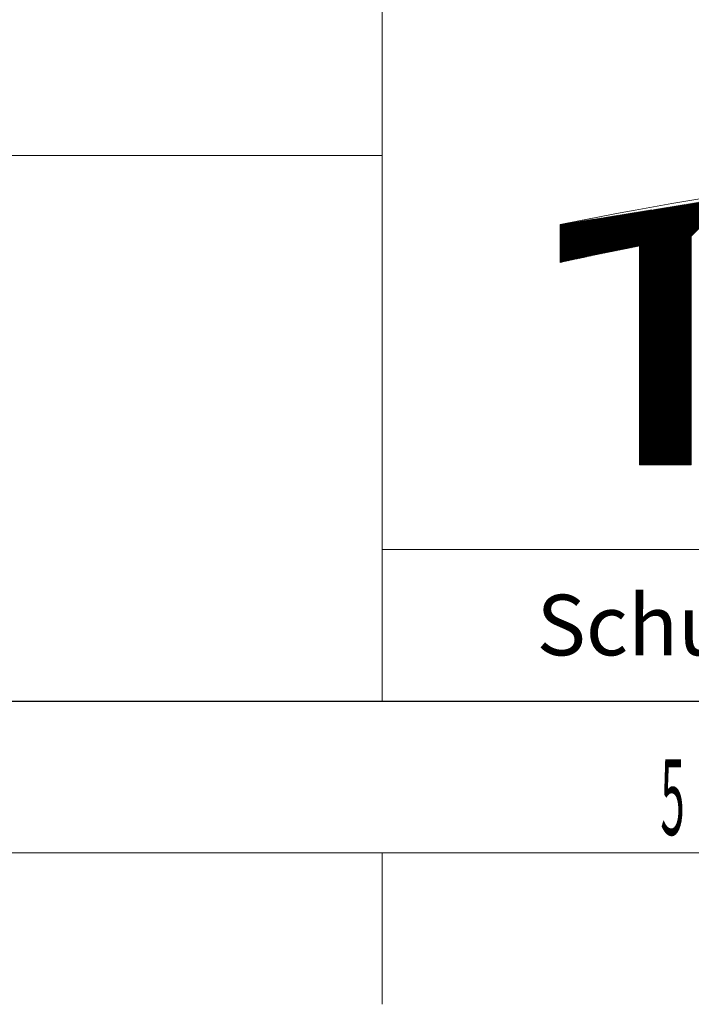
# Model space of a CAD drawing. Units: millimetres. Extents: x 0 to 538, y 0 to 297.
# Drawn here: x 218 to 240, y 0 to 32 of the extents above; entities that cross this region are included whole.
import ezdxf

# ---------------------------------------------------------------- set-up
doc = ezdxf.new("R2010")
doc.units = ezdxf.units.MM
doc.layers.add('201', color=7, linetype='Continuous', true_color=0xffffff)
doc.layers.add('210', color=7, linetype='Continuous', true_color=0xffffff)
doc.styles.add('iso-1', font='isocp.shx')
doc.dimstyles.get("Standard").update_dxf_attribs({"dimtxt": 0.18, "dimasz": 0.18, "dimexe": 0.18, "dimexo": 0.0625, "dimgap": 0.09, "dimtad": 0, "dimtih": 1, "dimtoh": 1, "dimdec": 4, "dimzin": 0, "dimdsep": 46, "dimtxsty": 'Standard', "dimcen": 0.09, "dimadec": 0, "dimazin": 0, "dimtfac": 1, "dimtdec": 4, "dimtofl": 0, "dimtmove": 0, "dimatfit": 3, "dimfxl": 1, "dimtolj": 1, "dimtzin": 0, "dimarcsym": 0})

# ---------------------------------------------------------------- blocks, each defined once
blk = doc.blocks.new('HATCH7')
at = {"color": 230, "lineweight": 13}
for p, q in [((238.201762, 24.959472), (239.55373, 26.31144)), ((238.237093, 24.966519), (239.587417, 26.316842)), ((238.272424, 24.973566), (239.621103, 26.322244)), ((238.307755, 24.980612), (239.654789, 26.327646)), ((238.343086, 24.987659), (239.688476, 26.333048)), ((238.378417, 24.994706), (239.722162, 26.33845)), ((238.413748, 25.001753), (239.755848, 26.343852)), ((238.44908, 25.008799), (239.789535, 26.349255)), ((238.484411, 25.015846), (239.823221, 26.354657)), ((238.493681, 23.639187), (241.473852, 26.619358)), ((238.493681, 23.667471), (241.440165, 26.613956)), ((238.493681, 23.695755), (241.406479, 26.608554)), ((238.493681, 23.72404), (241.372793, 26.603152)), ((238.493681, 23.752324), (241.339106, 26.59775)), ((238.493681, 23.780608), (241.30542, 26.592348)), ((238.493681, 23.808892), (241.271734, 26.586946)), ((238.493681, 23.837177), (241.238047, 26.581544)), ((238.493681, 23.865461), (241.204361, 26.576141)), ((238.493681, 23.893745), (241.170675, 26.570739)), ((238.493681, 23.92203), (241.136988, 26.565337)), ((238.493681, 23.950314), (241.103302, 26.559935)), ((238.493681, 23.978598), (241.069616, 26.554533)), ((238.493681, 24.006882), (241.035929, 26.549131)), ((238.493681, 24.035167), (241.002243, 26.543729)), ((238.493681, 24.063451), (240.968557, 26.538327)), ((238.493681, 24.091735), (240.93487, 26.532925)), ((238.493681, 24.120019), (240.901184, 26.527523)), ((238.493681, 24.148304), (240.867498, 26.522121)), ((238.493681, 24.176588), (240.833811, 26.516719)), ((238.493681, 24.204872), (240.800125, 26.511317)), ((238.493681, 24.233157), (240.766439, 26.505915)), ((238.493681, 24.261441), (240.732752, 26.500512)), ((238.493681, 24.289725), (240.699066, 26.49511)), ((238.493681, 24.318009), (240.66538, 26.489708)), ((238.493681, 24.346294), (240.631693, 26.484306)), ((238.493681, 24.374578), (240.598007, 26.478904)), ((238.493681, 24.402862), (240.564321, 26.473502)), ((238.493681, 24.431146), (240.530634, 26.4681)), ((238.493681, 24.459431), (240.496948, 26.462698)), ((238.493681, 24.487715), (240.463262, 26.457296)), ((238.493681, 24.515999), (240.429575, 26.451894)), ((238.493681, 24.544283), (240.395889, 26.446492)), ((238.493681, 24.572568), (240.362202, 26.44109)), ((238.493681, 24.600852), (240.328516, 26.435688)), ((238.493681, 24.629136), (240.29483, 26.430286)), ((238.493681, 24.657421), (240.261143, 26.424883)), ((238.493681, 24.685705), (240.227457, 26.419481)), ((238.493681, 24.713989), (240.193771, 26.414079)), ((238.493681, 24.742273), (240.160084, 26.408677)), ((238.493681, 24.770558), (240.126398, 26.403275)), ((238.493681, 24.798842), (240.092712, 26.397873)), ((238.493681, 24.827126), (240.059025, 26.392471)), ((238.493681, 24.85541), (240.025339, 26.387069)), ((238.493681, 24.883695), (239.991653, 26.381667)), ((238.493681, 24.911979), (239.957966, 26.376265)), ((238.493681, 24.940263), (239.92428, 26.370863)), ((238.493681, 24.968548), (239.890594, 26.365461)), ((238.493681, 24.996832), (239.856907, 26.360059)), ((236.060811, 24.515577), (237.53255, 25.987316)), ((236.096819, 24.523301), (237.566236, 25.992718)), ((236.132827, 24.531025), (237.599922, 25.99812)), ((236.168835, 24.538749), (237.633609, 26.003522)), ((236.204843, 24.546472), (237.667295, 26.008924)), ((236.240851, 24.554196), (237.700981, 26.014326)), ((236.27686, 24.56192), (237.734668, 26.019728)), ((236.312868, 24.569644), (237.768354, 26.02513)), ((236.348876, 24.577368), (237.80204, 26.030532)), ((236.384884, 24.585091), (237.835727, 26.035934)), ((236.420892, 24.592815), (237.869413, 26.041336)), ((236.4569, 24.600539), (237.903099, 26.046739)), ((236.492908, 24.608263), (237.936786, 26.052141)), ((236.528916, 24.615987), (237.970472, 26.057543)), ((236.564924, 24.62371), (238.004159, 26.062945)), ((236.600932, 24.631434), (238.037845, 26.068347)), ((236.63694, 24.639158), (238.071531, 26.073749)), ((236.672949, 24.646882), (238.105218, 26.079151)), ((236.708957, 24.654606), (238.138904, 26.084553)), ((236.744965, 24.66233), (238.17259, 26.089955)), ((236.780973, 24.670053), (238.206277, 26.095357)), ((236.816981, 24.677777), (238.239963, 26.100759)), ((236.852989, 24.685501), (238.273649, 26.106161)), ((236.888997, 24.693225), (238.307336, 26.111563)), ((236.925005, 24.700949), (238.341022, 26.116965)), ((236.961013, 24.708672), (238.374708, 26.122368)), ((236.997021, 24.716396), (238.408395, 26.12777)), ((237.033029, 24.72412), (238.442081, 26.133172)), ((237.069037, 24.731844), (238.475767, 26.138574)), ((237.105046, 24.739568), (238.509454, 26.143976)), ((237.141054, 24.747292), (238.54314, 26.149378)), ((237.177062, 24.755015), (238.576826, 26.15478)), ((237.212493, 24.762163), (238.610513, 26.160182)), ((237.247824, 24.769209), (238.644199, 26.165584)), ((237.283155, 24.776256), (238.677885, 26.170986)), ((237.318486, 24.783303), (238.711572, 26.176388)), ((237.353817, 24.79035), (238.745258, 26.18179)), ((237.389148, 24.797396), (238.778944, 26.187192)), ((237.424479, 24.804443), (238.812631, 26.192594)), ((237.45981, 24.81149), (238.846317, 26.197997)), ((237.495142, 24.818537), (238.880003, 26.203399)), ((237.530473, 24.825583), (238.91369, 26.208801)), ((237.565804, 24.83263), (238.947376, 26.214203)), ((237.601135, 24.839677), (238.981062, 26.219605)), ((237.636466, 24.846724), (239.014749, 26.225007)), ((237.671797, 24.853771), (239.048435, 26.230409)), ((237.707128, 24.860817), (239.082121, 26.235811)), ((237.742459, 24.867864), (239.115808, 26.241213)), ((237.77779, 24.874911), (239.149494, 26.246615)), ((237.813121, 24.881958), (239.18318, 26.252017)), ((237.848452, 24.889004), (239.216867, 26.257419)), ((237.883783, 24.896051), (239.250553, 26.262821)), ((237.919114, 24.903098), (239.28424, 26.268223)), ((237.954445, 24.910145), (239.317926, 26.273626)), ((237.989776, 24.917191), (239.351612, 26.279028)), ((238.025107, 24.924238), (239.385299, 26.28443)), ((238.060438, 24.931285), (239.418985, 26.289832)), ((238.095769, 24.938332), (239.452671, 26.295234)), ((238.1311, 24.945378), (239.486358, 26.300636)), ((238.166431, 24.952425), (239.520044, 26.306038)), ((235.867432, 25.029305), (236.690391, 25.852264)), ((235.867432, 25.057589), (236.656705, 25.846862)), ((235.867432, 25.085874), (236.623018, 25.84146)), ((235.867432, 25.114158), (236.589332, 25.836058)), ((235.867432, 25.142442), (236.555646, 25.830656)), ((235.867432, 25.170726), (236.521959, 25.825254)), ((235.867432, 25.199011), (236.488273, 25.819852)), ((235.867432, 25.227295), (236.454587, 25.814449)), ((235.867432, 25.255579), (236.4209, 25.809047)), ((235.867432, 25.283863), (236.387214, 25.803645)), ((235.867432, 25.312148), (236.353528, 25.798243)), ((235.867432, 25.340432), (236.319841, 25.792841)), ((235.867432, 25.368716), (236.286155, 25.787439)), ((235.867432, 25.397), (236.252469, 25.782037)), ((235.867432, 25.425285), (236.218782, 25.776635)), ((235.867432, 25.453569), (236.185096, 25.771233)), ((235.867432, 25.481853), (236.15141, 25.765831)), ((235.867432, 25.510137), (236.117723, 25.760429)), ((235.867432, 25.538421), (236.084037, 25.755027)), ((235.867432, 25.566706), (236.050351, 25.749625)), ((235.867432, 25.59499), (236.016664, 25.744223)), ((235.867432, 25.623274), (235.982978, 25.73882)), ((235.867432, 25.651558), (235.949292, 25.733418)), ((235.867432, 25.679843), (235.915605, 25.728016)), ((235.867433, 24.491905), (237.330432, 25.954903)), ((235.867433, 24.520189), (237.296745, 25.949501)), ((235.867433, 24.548473), (237.263059, 25.944099)), ((235.867433, 24.576758), (237.229373, 25.938697)), ((235.867433, 24.605042), (237.195686, 25.933295)), ((235.867433, 24.633326), (237.162, 25.927893)), ((235.867433, 24.66161), (237.128314, 25.922491)), ((235.867433, 24.689894), (237.094627, 25.917089)), ((235.867433, 24.718179), (237.060941, 25.911687)), ((235.867433, 24.746463), (237.027255, 25.906285)), ((235.867433, 24.774747), (236.993568, 25.900883)), ((235.867433, 24.803031), (236.959882, 25.895481)), ((235.867433, 24.831316), (236.926196, 25.890078)), ((235.867433, 24.8596), (236.892509, 25.884676)), ((235.867433, 24.887884), (236.858823, 25.879274)), ((235.867433, 24.916168), (236.825137, 25.873872)), ((235.867433, 24.944453), (236.79145, 25.86847)), ((235.867433, 24.972737), (236.757764, 25.863068)), ((235.867433, 25.001021), (236.724077, 25.857666)), ((235.880771, 24.476958), (237.364118, 25.960305)), ((235.916779, 24.484682), (237.397804, 25.965707)), ((235.952787, 24.492406), (237.431491, 25.97111)), ((235.988795, 24.500129), (237.465177, 25.976512)), ((236.024803, 24.507853), (237.498863, 25.981914)), ((238.493681, 23.610903), (240.200353, 25.317575)), ((238.493681, 23.582618), (240.200353, 25.289291)), ((238.493681, 23.554334), (240.200353, 25.261007)), ((238.493681, 23.52605), (240.200353, 25.232722)), ((238.493681, 23.497765), (240.200353, 25.204438)), ((238.493681, 23.469481), (240.200353, 25.176154)), ((238.493681, 23.441197), (240.200353, 25.147869)), ((238.493681, 23.412913), (240.200353, 25.119585)), ((238.493681, 23.384628), (240.200353, 25.091301)), ((238.493681, 23.356344), (240.200353, 25.063017)), ((238.493681, 23.32806), (240.200353, 25.034732)), ((238.493681, 23.299776), (240.200353, 25.006448)), ((238.493681, 23.271491), (240.200353, 24.978164)), ((238.493681, 23.243207), (240.200353, 24.94988)), ((238.493681, 23.214923), (240.200353, 24.921595)), ((238.493681, 23.186638), (240.200353, 24.893311)), ((238.493681, 23.158354), (240.200353, 24.865027)), ((238.493681, 23.13007), (240.200353, 24.836743)), ((238.493681, 23.101786), (240.200353, 24.808458)), ((238.493681, 23.073501), (240.200353, 24.780174)), ((238.493681, 23.045217), (240.200353, 24.75189)), ((238.493681, 23.016933), (240.200353, 24.723605)), ((238.493681, 22.988649), (240.200353, 24.695321)), ((238.493681, 22.960364), (240.200353, 24.667037)), ((238.493681, 22.93208), (240.200353, 24.638753)), ((238.493681, 22.903796), (240.200353, 24.610468)), ((238.493681, 22.875511), (240.200353, 24.582184)), ((238.493681, 22.847227), (240.200353, 24.5539)), ((238.493681, 22.818943), (240.200353, 24.525616)), ((238.493681, 22.790659), (240.200353, 24.497331)), ((238.493681, 22.762374), (240.200353, 24.469047)), ((238.493681, 22.73409), (240.200353, 24.440763)), ((238.493681, 22.705806), (240.200353, 24.412478)), ((238.493681, 22.677522), (240.200353, 24.384194)), ((238.493681, 22.649237), (240.200353, 24.35591)), ((238.493681, 22.620953), (240.200353, 24.327626)), ((238.493681, 22.592669), (240.200353, 24.299341)), ((238.493681, 22.564385), (240.200353, 24.271057)), ((238.493681, 22.5361), (240.200353, 24.242773)), ((238.493681, 22.507816), (240.200353, 24.214489)), ((238.493681, 22.479532), (240.200353, 24.186204)), ((238.493681, 22.451247), (240.200353, 24.15792)), ((238.493681, 22.422963), (240.200353, 24.129636)), ((238.493681, 22.394679), (240.200353, 24.101351)), ((238.493681, 22.366395), (240.200353, 24.073067)), ((238.493681, 22.33811), (240.200353, 24.044783)), ((238.493681, 22.309826), (240.200353, 24.016499)), ((238.493681, 22.281542), (240.200353, 23.988214)), ((238.493681, 22.253258), (240.200353, 23.95993)), ((238.493681, 22.224973), (240.200353, 23.931646)), ((238.493681, 22.196689), (240.200353, 23.903362)), ((238.493681, 22.168405), (240.200353, 23.875077)), ((238.493681, 22.14012), (240.200353, 23.846793)), ((238.493681, 22.111836), (240.200353, 23.818509)), ((238.493681, 22.083552), (240.200353, 23.790224)), ((238.493681, 22.055268), (240.200353, 23.76194)), ((238.493681, 22.026983), (240.200353, 23.733656)), ((238.493681, 21.998699), (240.200353, 23.705372)), ((238.493681, 21.970415), (240.200353, 23.677087)), ((238.493681, 21.942131), (240.200353, 23.648803)), ((238.493681, 21.913846), (240.200353, 23.620519)), ((238.493681, 21.885562), (240.200353, 23.592235)), ((238.493681, 21.857278), (240.200353, 23.56395)), ((238.493681, 21.828993), (240.200353, 23.535666)), ((238.493681, 21.800709), (240.200353, 23.507382)), ((238.493681, 21.772425), (240.200353, 23.479097)), ((238.493681, 21.744141), (240.200353, 23.450813)), ((238.493681, 21.715856), (240.200353, 23.422529)), ((238.493681, 21.687572), (240.200353, 23.394245)), ((238.493681, 21.659288), (240.200353, 23.36596)), ((238.493681, 21.631004), (240.200353, 23.337676)), ((238.493681, 21.602719), (240.200353, 23.309392)), ((238.493681, 21.574435), (240.200353, 23.281108)), ((238.493681, 21.546151), (240.200353, 23.252823)), ((238.493681, 21.517866), (240.200353, 23.224539)), ((238.493681, 21.489582), (240.200353, 23.196255)), ((238.493681, 21.461298), (240.200353, 23.167971)), ((238.493681, 21.433014), (240.200353, 23.139686)), ((238.493681, 21.404729), (240.200353, 23.111402)), ((238.493681, 21.376445), (240.200353, 23.083118)), ((238.493681, 21.348161), (240.200353, 23.054833)), ((238.493681, 21.319877), (240.200353, 23.026549)), ((238.493681, 21.291592), (240.200353, 22.998265)), ((238.493681, 21.263308), (240.200353, 22.969981)), ((238.493681, 21.235024), (240.200353, 22.941696)), ((238.493681, 21.206739), (240.200353, 22.913412)), ((238.493681, 21.178455), (240.200353, 22.885128)), ((238.493681, 21.150171), (240.200353, 22.856844)), ((238.493681, 21.121887), (240.200353, 22.828559)), ((238.493681, 21.093602), (240.200353, 22.800275)), ((238.493681, 21.065318), (240.200353, 22.771991)), ((238.493681, 21.037034), (240.200353, 22.743706)), ((238.493681, 21.00875), (240.200353, 22.715422)), ((238.493681, 20.980465), (240.200353, 22.687138)), ((238.493681, 20.952181), (240.200353, 22.658854)), ((238.493681, 20.923897), (240.200353, 22.630569)), ((238.493681, 20.895613), (240.200353, 22.602285)), ((238.493681, 20.867328), (240.200353, 22.574001)), ((238.493681, 20.839044), (240.200353, 22.545717)), ((238.493681, 20.81076), (240.200353, 22.517432)), ((238.493681, 20.782475), (240.200353, 22.489148)), ((238.493681, 20.754191), (240.200353, 22.460864)), ((238.493681, 20.725907), (240.200353, 22.432579)), ((238.493681, 20.697623), (240.200353, 22.404295)), ((238.493681, 20.669338), (240.200353, 22.376011)), ((238.493681, 20.641054), (240.200353, 22.347727)), ((238.493681, 20.61277), (240.200353, 22.319442)), ((238.493681, 20.584486), (240.200353, 22.291158)), ((238.493681, 20.556201), (240.200353, 22.262874)), ((238.493681, 20.527917), (240.200353, 22.23459)), ((238.493681, 20.499633), (240.200353, 22.206305)), ((238.493681, 20.471348), (240.200353, 22.178021)), ((238.493681, 20.443064), (240.200353, 22.149737)), ((238.493681, 20.41478), (240.200353, 22.121452)), ((238.493681, 20.386496), (240.200353, 22.093168)), ((238.493681, 20.358211), (240.200353, 22.064884)), ((238.493681, 20.329927), (240.200353, 22.0366)), ((238.493681, 20.301643), (240.200353, 22.008315)), ((238.493681, 20.273359), (240.200353, 21.980031)), ((238.493681, 20.245074), (240.200353, 21.951747)), ((238.493681, 20.21679), (240.200353, 21.923463)), ((238.493681, 20.188506), (240.200353, 21.895178)), ((238.493681, 20.160221), (240.200353, 21.866894)), ((238.493681, 20.131937), (240.200353, 21.83861)), ((238.493681, 20.103653), (240.200353, 21.810325)), ((238.493681, 20.075369), (240.200353, 21.782041)), ((238.493681, 20.047084), (240.200353, 21.753757)), ((238.493681, 20.0188), (240.200353, 21.725473)), ((238.493681, 19.990516), (240.200353, 21.697188)), ((238.493681, 19.962232), (240.200353, 21.668904)), ((238.493681, 19.933947), (240.200353, 21.64062)), ((238.493681, 19.905663), (240.200353, 21.612336)), ((238.493681, 19.877379), (240.200353, 21.584051)), ((238.493681, 19.849094), (240.200353, 21.555767)), ((238.493681, 19.82081), (240.200353, 21.527483)), ((238.493681, 19.792526), (240.200353, 21.499198)), ((238.493681, 19.764242), (240.200353, 21.470914)), ((238.493681, 19.735957), (240.200353, 21.44263)), ((238.493681, 19.707673), (240.200353, 21.414346)), ((238.493681, 19.679389), (240.200353, 21.386061)), ((238.493681, 19.651105), (240.200353, 21.357777)), ((238.493681, 19.62282), (240.200353, 21.329493)), ((238.493681, 19.594536), (240.200353, 21.301209)), ((238.493681, 19.566252), (240.200353, 21.272924)), ((238.493681, 19.537967), (240.200353, 21.24464)), ((238.493681, 19.509683), (240.200353, 21.216356)), ((238.493681, 19.481399), (240.200353, 21.188072)), ((238.493681, 19.453115), (240.200353, 21.159787)), ((238.493681, 19.42483), (240.200353, 21.131503)), ((238.493681, 19.396546), (240.200353, 21.103219)), ((238.493681, 19.368262), (240.200353, 21.074934)), ((238.493681, 19.339978), (240.200353, 21.04665)), ((238.493681, 19.311693), (240.200353, 21.018366)), ((238.493681, 19.283409), (240.200353, 20.990082)), ((238.493681, 19.255125), (240.200353, 20.961797)), ((238.493681, 19.226841), (240.200353, 20.933513)), ((238.493681, 19.198556), (240.200353, 20.905229)), ((238.493681, 19.170272), (240.200353, 20.876945)), ((238.493681, 19.141988), (240.200353, 20.84866)), ((238.493681, 19.113703), (240.200353, 20.820376)), ((238.493681, 19.085419), (240.200353, 20.792092)), ((238.493681, 19.057135), (240.200353, 20.763807)), ((238.493681, 19.028851), (240.200353, 20.735523)), ((238.493681, 19.000566), (240.200353, 20.707239)), ((238.493681, 18.972282), (240.200353, 20.678955)), ((238.493681, 18.943998), (240.200353, 20.65067)), ((238.493681, 18.915714), (240.200353, 20.622386)), ((238.493681, 18.887429), (240.200353, 20.594102)), ((238.493681, 18.859145), (240.200353, 20.565818)), ((238.493681, 18.830861), (240.200353, 20.537533)), ((238.493681, 18.802576), (240.200353, 20.509249)), ((238.493681, 18.774292), (240.200353, 20.480965)), ((238.493681, 18.746008), (240.200353, 20.45268)), ((238.493681, 18.717724), (240.200353, 20.424396)), ((238.493681, 18.689439), (240.200353, 20.396112)), ((238.493681, 18.661155), (240.200353, 20.367828)), ((238.493681, 18.632871), (240.200353, 20.339543)), ((238.493681, 18.604587), (240.200353, 20.311259)), ((238.493681, 18.576302), (240.200353, 20.282975)), ((238.493681, 18.548018), (240.200353, 20.254691)), ((238.493681, 18.519734), (240.200353, 20.226406)), ((238.493681, 18.491449), (240.200353, 20.198122)), ((238.493681, 18.463165), (240.200353, 20.169838)), ((238.493681, 18.434881), (240.200353, 20.141553)), ((238.493681, 18.406597), (240.200353, 20.113269)), ((238.493681, 18.378312), (240.200353, 20.084985)), ((238.493681, 18.350028), (240.200353, 20.056701)), ((238.493681, 18.321744), (240.200353, 20.028416)), ((238.493681, 18.29346), (240.200353, 20.000132)), ((238.493681, 18.265175), (240.200353, 19.971848)), ((238.493681, 18.236891), (240.200353, 19.943564)), ((238.493681, 18.208607), (240.200353, 19.915279)), ((238.493681, 18.180322), (240.200353, 19.886995)), ((238.493681, 18.152038), (240.200353, 19.858711)), ((238.493681, 18.123754), (240.200353, 19.830426)), ((238.493681, 18.09547), (240.200353, 19.802142)), ((238.493681, 18.067185), (240.200353, 19.773858)), ((238.493681, 18.038901), (240.200353, 19.745574)), ((238.493681, 18.010617), (240.200353, 19.717289)), ((238.493681, 17.982333), (240.200353, 19.689005)), ((238.493681, 17.954048), (240.200353, 19.660721)), ((238.493681, 17.925764), (240.200353, 19.632437)), ((238.493681, 17.89748), (240.200353, 19.604152)), ((238.493681, 17.869195), (240.200353, 19.575868)), ((238.493681, 17.840911), (240.200353, 19.547584)), ((238.493681, 17.812627), (240.200353, 19.5193)), ((238.510069, 17.800732), (240.200353, 19.491015)), ((238.538354, 17.800732), (240.200353, 19.462731)), ((238.566638, 17.800732), (240.200353, 19.434447)), ((238.594922, 17.800732), (240.200353, 19.406162)), ((238.623207, 17.800732), (240.200353, 19.377878)), ((238.651491, 17.800732), (240.200353, 19.349594)), ((238.679775, 17.800732), (240.200353, 19.32131)), ((238.708059, 17.800732), (240.200353, 19.293025)), ((238.736344, 17.800732), (240.200353, 19.264741)), ((238.764628, 17.800732), (240.200353, 19.236457)), ((238.792912, 17.800732), (240.200353, 19.208173)), ((238.821196, 17.800732), (240.200353, 19.179888)), ((238.849481, 17.800732), (240.200353, 19.151604)), ((238.877765, 17.800732), (240.200353, 19.12332)), ((238.906049, 17.800732), (240.200353, 19.095035)), ((238.934334, 17.800732), (240.200353, 19.066751)), ((238.962618, 17.800732), (240.200353, 19.038467)), ((238.990902, 17.800732), (240.200353, 19.010183)), ((239.019186, 17.800732), (240.200353, 18.981898)), ((239.047471, 17.800732), (240.200353, 18.953614)), ((239.075755, 17.800732), (240.200353, 18.92533)), ((239.104039, 17.800732), (240.200353, 18.897046)), ((239.132323, 17.800732), (240.200353, 18.868761)), ((239.160608, 17.800732), (240.200353, 18.840477)), ((239.188892, 17.800732), (240.200353, 18.812193)), ((239.217176, 17.800732), (240.200353, 18.783908)), ((239.245461, 17.800732), (240.200353, 18.755624)), ((239.273745, 17.800732), (240.200353, 18.72734)), ((239.302029, 17.800732), (240.200353, 18.699056)), ((239.330313, 17.800732), (240.200353, 18.670771)), ((239.358598, 17.800732), (240.200353, 18.642487)), ((239.386882, 17.800732), (240.200353, 18.614203)), ((239.415166, 17.800732), (240.200353, 18.585919)), ((239.44345, 17.800732), (240.200353, 18.557634)), ((239.471735, 17.800732), (240.200353, 18.52935)), ((239.500019, 17.800732), (240.200353, 18.501066)), ((239.528303, 17.800732), (240.200353, 18.472781)), ((239.556588, 17.800732), (240.200353, 18.444497)), ((239.584872, 17.800732), (240.200353, 18.416213)), ((239.613156, 17.800732), (240.200353, 18.387929)), ((239.64144, 17.800732), (240.200353, 18.359644)), ((239.669725, 17.800732), (240.200353, 18.33136)), ((239.698009, 17.800732), (240.200353, 18.303076)), ((239.726293, 17.800732), (240.200353, 18.274792)), ((239.754577, 17.800732), (240.200353, 18.246507)), ((239.782862, 17.800732), (240.200353, 18.218223)), ((239.811146, 17.800732), (240.200353, 18.189939)), ((239.83943, 17.800732), (240.200353, 18.161654)), ((239.867714, 17.800732), (240.200353, 18.13337)), ((239.895999, 17.800732), (240.200353, 18.105086)), ((239.924283, 17.800732), (240.200353, 18.076802)), ((239.952567, 17.800732), (240.200353, 18.048517)), ((239.980852, 17.800732), (240.200353, 18.020233)), ((240.009136, 17.800732), (240.200353, 17.991949)), ((240.03742, 17.800732), (240.200353, 17.963665)), ((240.065704, 17.800732), (240.200353, 17.93538)), ((240.093989, 17.800732), (240.200353, 17.907096)), ((240.122273, 17.800732), (240.200353, 17.878812)), ((240.150557, 17.800732), (240.200353, 17.850528)), ((240.178841, 17.800732), (240.200353, 17.822243))]:
    blk.add_line(p, q, dxfattribs=at)
blk = doc.blocks.new('_U47')
at = {"layer": '210', "color": 3, "linetype": 'Continuous', "lineweight": 13, "insert": (380.952696, 171.509803), "char_height": 3.5, "attachment_point": 7, "rotation": 90, "line_spacing_factor": 0.963855, "style": 'iso-1'}
blk.add_mtext('\\W0.7078; Pinolenmitte', dxfattribs=at)
at = {"layer": '210', "color": 2, "linetype": 'Continuous', "lineweight": 13, "insert": (380.952696, 164.506119), "char_height": 3.5, "attachment_point": 7, "rotation": 90, "line_spacing_factor": 0.963855, "style": 'iso-1'}
blk.add_mtext('\\W0.5872;225', dxfattribs=at)

msp = doc.modelspace()

# ---------------------------------------------------------------- linework, layer by layer
at = {"layer": '201', "color": 2, "linetype": 'Continuous', "lineweight": 18}
for p, q in [((230, 10), (230, 46)), ((230, 10), (230, 46)), ((20, 28), (230, 28)), ((230, 15), (278, 15)), ((230, 10), (20, 10)), ((410, 10), (230, 10)), ((230, 10), (278, 10))]:
    msp.add_line(p, q, dxfattribs=at)
at = {"layer": '201', "color": 230, "linetype": 'Continuous', "lineweight": 13}
for p, q in [((235.867, 25.72), (235.867, 24.474)), ((238.494, 25.018), (238.494, 17.801)), ((240.2, 17.801), (240.2, 25.328)), ((238.494, 17.801), (240.2, 17.801))]:
    msp.add_line(p, q, dxfattribs=at)
at = {"layer": '201', "color": 4, "linetype": 'Continuous', "lineweight": 25}
msp.add_line((20, 10), (410, 10), dxfattribs=at)
at = {"layer": '201', "color": 3, "linetype": 'Continuous', "lineweight": 13}
msp.add_line((415, 5), (15, 5), dxfattribs=at)
at = {"layer": '201', "color": 2, "linetype": 'Continuous', "lineweight": 13}
msp.add_line((230, 5), (230, 0), dxfattribs=at)
at = {"layer": '201', "color": 230, "linetype": 'Continuous', "lineweight": 13}
msp.add_open_spline([(272.833, 25.72), (272.833, 25.72), (272.833, 25.72), (272.833, 25.72), (259.449, 28.441), (249.261, 28.441), (235.867, 25.72)], degree=3, knots=[0, 0, 0, 0, 0.000035, 0.000035, 0.000035, 1, 1, 1, 1], dxfattribs=at)
msp.add_open_spline([(235.867, 24.474), (236.745, 24.669), (237.621, 24.85), (238.494, 25.018)], degree=3, dxfattribs=at)

# ---------------------------------------------------------------- block references
msp.add_blockref('HATCH7', (0, 0), dxfattribs=at)

# ---------------------------------------------------------------- texts
at = {"layer": '201', "color": 7, "linetype": 'Continuous', "lineweight": 13, "attachment_point": 7, "line_spacing_factor": 0.963855, "style": 'iso-1'}
for s, insert, char_height in [('\\W1.0000;\\PSchutzvermerk ISO 16016 beachten', (235.093, 11.512), 2), ('\\W0.4246;5', (239.18, 5.586), 2.5)]:
    msp.add_mtext(s, dxfattribs=dict(at, insert=insert, char_height=char_height))

# ---------------------------------------------------------------- dimensions: what is measured, and where the dimension line sits
at = {"layer": '210', "color": 2, "linetype": 'Continuous', "lineweight": 13}
dim = msp.add_ordinate_dim(feature_location=(381.338, 161.396), offset=(-381.338, -161.396), dtype=1, origin=(268.838, 80.146), text=' \\C2;225 \\C3;{\\H1.00x;\\Fisocp.shx; Pinolenmitte\\Fisocp.shx;}\\C2;', dimstyle='Standard', override={"dimtxt": 3.5, "dimasz": 2.5, "dimexe": 2, "dimexo": 0, "dimgap": 1.75, "dimtad": 1, "dimtih": 1, "dimdec": 2, "dimlfac": 1, "dimzin": 8, "dimdsep": 44, "dimlunit": 2, "dimpost": '', "dimtxsty": 'iso-1', "dimsah": 1, "dimse1": 0, "dimse2": 0, "dimsd1": 0, "dimsd2": 0, "dimclrd": 3, "dimclre": 3, "dimclrt": 2, "dimtol": 0, "dimtm": -0.1, "dimtfac": 1, "dimtdec": 2, "dimtofl": 1, "dimtmove": 0, "dimtzin": 8, "dimlwd": 13, "dimlwe": 13}, dxfattribs=at)
dim.commit()
dim.dimension.update_dxf_attribs({"geometry": '_U47', "text_midpoint": (377.838, 180.255), "text_rotation": 90})

doc.saveas('drawing.dxf')
